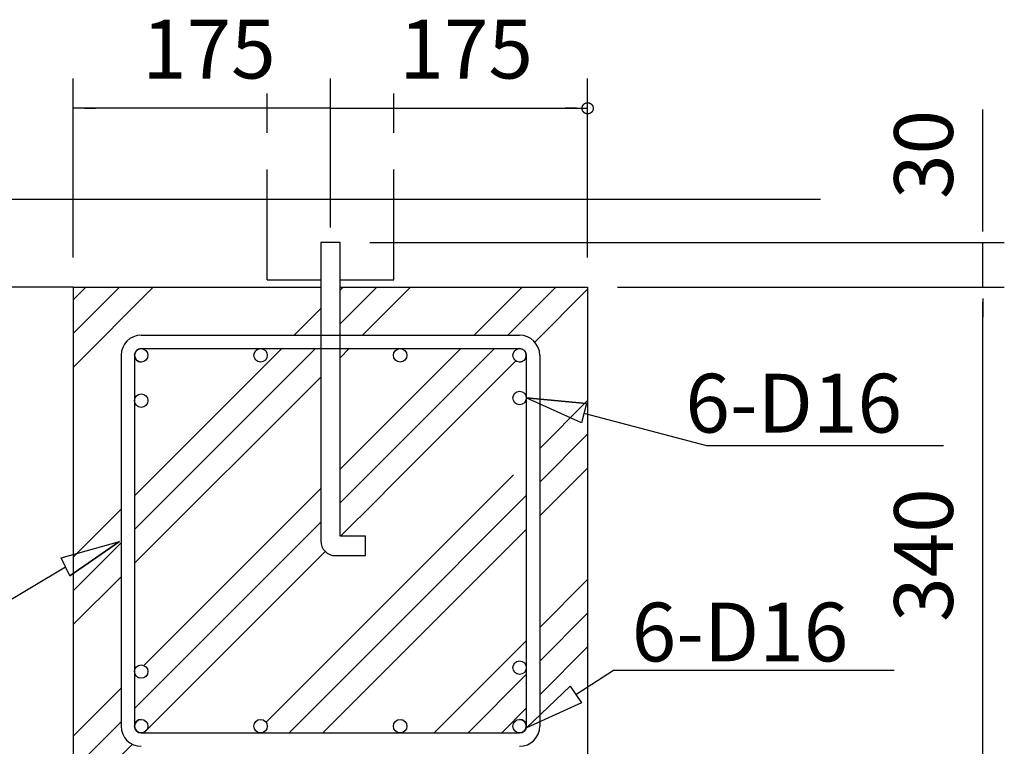
# Model space of a CAD drawing. Extents: x 868 to 32764, y 310 to 22484.
# Drawn here: x 27538 to 30217, y 4872 to 6850 of the extents above; entities that cross this region are included whole.
import ezdxf

# ---------------------------------------------------------------- set-up
doc = ezdxf.new("R2010")
doc.units = 0
doc.header["$LTSCALE"] = 80
doc.linetypes.add('DASHED3', pattern=[5, 3.75, -1.25])
doc.layers.add('2-0', color=7, linetype='CONTINUOUS')
doc.styles.get("Standard").update_dxf_attribs({"font": 'txt', "bigfont": 'BIGFONT'})

msp = doc.modelspace()

# ---------------------------------------------------------------- linework, layer by layer
at = {"layer": '2-0', "color": 4, "linetype": 'CONTINUOUS'}
for p, q in [((27683.4, 6202.6), (27683.4, 6689.5)), ((28383.3, 6283.8), (28383.3, 6689.5)), ((29083.2, 6202.6), (29083.2, 6689.5)), ((29070.6, 6616.9), (29070.8, 6617.2)), ((29070.8, 6617.2), (29071, 6617.5)), ((29071, 6617.5), (29071.2, 6617.8)), ((29071.2, 6617.8), (29071.5, 6618.1)), ((29071.5, 6618.1), (29071.7, 6618.4)), ((29071.7, 6618.4), (29072, 6618.5)), ((29072, 6618.5), (29072.2, 6618.8)), ((29072.2, 6618.8), (29072.5, 6619.1)), ((29072.5, 6619.1), (29072.7, 6619.5)), ((29072.7, 6619.5), (29073, 6619.6)), ((29073, 6619.6), (29073.3, 6619.9)), ((29073.3, 6619.9), (29073.6, 6620.2)), ((29073.6, 6620.2), (29073.9, 6620.4)), ((29073.9, 6620.4), (29074.2, 6620.7)), ((29074.2, 6620.7), (29074.5, 6620.8)), ((29074.5, 6620.8), (29074.8, 6621)), ((29074.8, 6621), (29075.1, 6621.3)), ((29075.1, 6621.3), (29075.4, 6621.4)), ((29075.4, 6621.4), (29075.7, 6621.6)), ((29075.7, 6621.6), (29076.1, 6621.7)), ((29076.1, 6621.7), (29076.4, 6622)), ((29076.4, 6622), (29076.7, 6622.2)), ((29076.7, 6622.2), (29077.1, 6622.3)), ((29077.1, 6622.3), (29077.4, 6622.5)), ((29077.4, 6622.5), (29077.8, 6622.6)), ((29077.8, 6622.6), (29078.1, 6622.6)), ((29078.1, 6622.6), (29078.5, 6622.8)), ((29078.5, 6622.8), (29078.8, 6623)), ((29078.8, 6623), (29079.2, 6623.1)), ((29079.2, 6623.1), (29079.6, 6623.1)), ((29079.6, 6623.1), (29079.9, 6623.3)), ((29079.9, 6623.3), (29080.3, 6623.3)), ((29080.3, 6623.3), (29080.6, 6623.4)), ((29080.6, 6623.4), (29081, 6623.4)), ((29081, 6623.4), (29081.4, 6623.4)), ((29081.4, 6623.4), (29081.8, 6623.6)), ((29081.8, 6623.6), (29082.1, 6623.6)), ((29082.1, 6623.6), (29082.5, 6623.6)), ((29082.5, 6623.6), (29082.9, 6623.6)), ((29082.9, 6623.6), (29083.2, 6623.6)), ((29083.2, 6623.6), (29083.6, 6623.6)), ((29083.6, 6623.6), (29084, 6623.6)), ((29084, 6623.6), (29084.4, 6623.6)), ((29084.4, 6623.6), (29084.7, 6623.6)), ((29084.7, 6623.6), (29085.1, 6623.4)), ((29085.1, 6623.4), (29085.5, 6623.4)), ((29085.5, 6623.4), (29085.9, 6623.4)), ((29085.9, 6623.4), (29086.2, 6623.3)), ((29086.2, 6623.3), (29086.6, 6623.3)), ((29086.6, 6623.3), (29086.9, 6623.1)), ((29086.9, 6623.1), (29087.3, 6623.1)), ((29087.3, 6623.1), (29087.7, 6623)), ((29087.7, 6623), (29088, 6622.8)), ((29088, 6622.8), (29088.4, 6622.6)), ((29088.4, 6622.6), (29088.7, 6622.6)), ((29088.7, 6622.6), (29089.1, 6622.5)), ((29089.1, 6622.5), (29089.4, 6622.3)), ((29089.4, 6622.3), (29089.7, 6622.2)), ((29089.7, 6622.2), (29090.1, 6622)), ((29090.1, 6622), (29090.4, 6621.7)), ((29090.4, 6621.7), (29090.8, 6621.6)), ((29090.8, 6621.6), (29091.1, 6621.4)), ((29091.1, 6621.4), (29091.4, 6621.3)), ((29091.4, 6621.3), (29091.7, 6621)), ((29091.7, 6621), (29092, 6620.8)), ((29092, 6620.8), (29092.3, 6620.7)), ((29092.3, 6620.7), (29092.6, 6620.4)), ((29092.6, 6620.4), (29092.9, 6620.2)), ((29092.9, 6620.2), (29093.2, 6619.9)), ((29093.2, 6619.9), (29093.5, 6619.6)), ((29093.5, 6619.6), (29093.7, 6619.5)), ((29093.7, 6619.5), (29094, 6619.1)), ((29094, 6619.1), (29094.3, 6618.8)), ((29094.3, 6618.8), (29094.5, 6618.5)), ((29094.5, 6618.5), (29094.8, 6618.4)), ((29094.8, 6618.4), (29095, 6618.1)), ((29095, 6618.1), (29095.2, 6617.8)), ((29095.2, 6617.8), (29095.5, 6617.5)), ((29095.5, 6617.5), (29095.7, 6617.2)), ((29095.7, 6617.2), (29095.9, 6616.9)), ((28383.3, 6608.4), (27683.4, 6608.4)), ((27713.8, 6608.4), (27744.3, 6608.4)), ((28352.9, 6608.4), (28322.5, 6608.4)), ((28383.3, 6608.4), (29083.2, 6608.4)), ((29052.8, 6608.4), (29022.4, 6608.4)), ((29068, 6609.1), (29068.1, 6609.6)), ((29068, 6608.8), (29068, 6609.1)), ((29068, 6608.3), (29068, 6608.8)), ((29068, 6608), (29068, 6608.3)), ((29068, 6607.6), (29068, 6608)), ((29068.1, 6607.3), (29068, 6607.6)), ((29068.1, 6610.2), (29068.2, 6610.6)), ((29068.1, 6609.9), (29068.1, 6610.2)), ((29068.1, 6609.6), (29068.1, 6609.9)), ((29068.1, 6606.8), (29068.1, 6607.3)), ((29068.1, 6606.5), (29068.1, 6606.8)), ((29068.2, 6606.2), (29068.1, 6606.5)), ((29068.2, 6610.9), (29068.3, 6611.4)), ((29068.2, 6610.6), (29068.2, 6610.9)), ((29068.2, 6605.8), (29068.2, 6606.2)), ((29068.3, 6605.5), (29068.2, 6605.8)), ((29068.3, 6611.4), (29068.4, 6611.7)), ((29068.4, 6605), (29068.3, 6605.5)), ((29068.4, 6611.7), (29068.5, 6612.1)), ((29068.5, 6604.7), (29068.4, 6605)), ((29068.5, 6612.1), (29068.6, 6612.5)), ((29068.6, 6604.4), (29068.5, 6604.7)), ((29068.6, 6612.5), (29068.7, 6612.8)), ((29068.7, 6603.9), (29068.6, 6604.4)), ((29068.7, 6612.8), (29068.8, 6613.2)), ((29068.8, 6603.6), (29068.7, 6603.9)), ((29068.8, 6613.2), (29068.9, 6613.5)), ((29068.9, 6603.3), (29068.8, 6603.6)), ((29068.9, 6613.5), (29069.1, 6613.8)), ((29069.1, 6602.9), (29068.9, 6603.3)), ((29069.1, 6613.8), (29069.2, 6614.1)), ((29069.2, 6602.6), (29069.1, 6602.9)), ((29069.2, 6614.1), (29069.3, 6614.6)), ((29069.3, 6602.3), (29069.2, 6602.6)), ((29069.3, 6614.6), (29069.5, 6614.9)), ((29069.5, 6601.8), (29069.3, 6602.3)), ((29069.5, 6614.9), (29069.6, 6615.2)), ((29069.6, 6601.5), (29069.5, 6601.8)), ((29069.6, 6615.2), (29069.8, 6615.5)), ((29069.8, 6601.2), (29069.6, 6601.5)), ((29069.8, 6615.5), (29070, 6616)), ((29070, 6600.9), (29069.8, 6601.2)), ((29070, 6616), (29070.2, 6616.3)), ((29070.2, 6600.6), (29070, 6600.9)), ((29070.2, 6616.3), (29070.4, 6616.6)), ((29070.4, 6600.3), (29070.2, 6600.6)), ((29070.4, 6616.6), (29070.6, 6616.9)), ((29070.6, 6600), (29070.4, 6600.3)), ((29070.8, 6599.7), (29070.6, 6600)), ((29071, 6599.4), (29070.8, 6599.7)), ((29071.2, 6599.1), (29071, 6599.4)), ((29071.5, 6598.8), (29071.2, 6599.1)), ((29071.7, 6598.5), (29071.5, 6598.8)), ((29072, 6598.2), (29071.7, 6598.5)), ((29072.2, 6597.8), (29072, 6598.2)), ((29072.5, 6597.7), (29072.2, 6597.8)), ((29072.7, 6597.4), (29072.5, 6597.7)), ((29073, 6597.1), (29072.7, 6597.4)), ((29073.3, 6596.9), (29073, 6597.1)), ((29073.6, 6596.6), (29073.3, 6596.9)), ((29073.9, 6596.3), (29073.6, 6596.6)), ((29074.2, 6596.2), (29073.9, 6596.3)), ((29074.5, 6595.9), (29074.2, 6596.2)), ((29074.8, 6595.7), (29074.5, 6595.9)), ((29075.1, 6595.6), (29074.8, 6595.7)), ((29075.4, 6595.3), (29075.1, 6595.6)), ((29075.7, 6595.1), (29075.4, 6595.3)), ((29076.1, 6595), (29075.7, 6595.1)), ((29076.4, 6594.8), (29076.1, 6595)), ((29076.7, 6594.7), (29076.4, 6594.8)), ((29077.1, 6594.5), (29076.7, 6594.7)), ((29077.4, 6594.3), (29077.1, 6594.5)), ((29077.8, 6594.2), (29077.4, 6594.3)), ((29078.1, 6594), (29077.8, 6594.2)), ((29078.5, 6593.9), (29078.1, 6594)), ((29078.8, 6593.9), (29078.5, 6593.9)), ((29079.2, 6593.7), (29078.8, 6593.9)), ((29079.6, 6593.6), (29079.2, 6593.7)), ((29079.9, 6593.6), (29079.6, 6593.6)), ((29080.3, 6593.4), (29079.9, 6593.6)), ((29080.6, 6593.4), (29080.3, 6593.4)), ((29081, 6593.3), (29080.6, 6593.4)), ((29081.4, 6593.3), (29081, 6593.3)), ((29081.8, 6593.3), (29081.4, 6593.3)), ((29082.1, 6593.1), (29081.8, 6593.3)), ((29082.5, 6593.1), (29082.1, 6593.1)), ((29082.9, 6593.1), (29082.5, 6593.1)), ((29083.2, 6593.1), (29082.9, 6593.1)), ((29083.6, 6593.1), (29083.2, 6593.1)), ((29084, 6593.1), (29083.6, 6593.1)), ((29084.4, 6593.1), (29084, 6593.1)), ((29084.7, 6593.3), (29084.4, 6593.1)), ((29085.1, 6593.3), (29084.7, 6593.3)), ((29085.5, 6593.3), (29085.1, 6593.3)), ((29085.9, 6593.4), (29085.5, 6593.3)), ((29086.2, 6593.4), (29085.9, 6593.4)), ((29086.6, 6593.6), (29086.2, 6593.4)), ((29086.9, 6593.6), (29086.6, 6593.6)), ((29087.3, 6593.7), (29086.9, 6593.6)), ((29087.7, 6593.9), (29087.3, 6593.7)), ((29088, 6593.9), (29087.7, 6593.9)), ((29088.4, 6594), (29088, 6593.9)), ((29088.7, 6594.2), (29088.4, 6594)), ((29089.1, 6594.3), (29088.7, 6594.2)), ((29089.4, 6594.5), (29089.1, 6594.3)), ((29089.7, 6594.7), (29089.4, 6594.5)), ((29090.1, 6594.8), (29089.7, 6594.7)), ((29090.4, 6595), (29090.1, 6594.8)), ((29090.8, 6595.1), (29090.4, 6595)), ((29091.1, 6595.3), (29090.8, 6595.1)), ((29091.4, 6595.6), (29091.1, 6595.3)), ((29091.7, 6595.7), (29091.4, 6595.6)), ((29092, 6595.9), (29091.7, 6595.7)), ((29092.3, 6596.2), (29092, 6595.9)), ((29092.6, 6596.3), (29092.3, 6596.2)), ((29092.9, 6596.6), (29092.6, 6596.3)), ((29093.2, 6596.9), (29092.9, 6596.6)), ((29093.5, 6597.1), (29093.2, 6596.9)), ((29093.7, 6597.4), (29093.5, 6597.1)), ((29094, 6597.7), (29093.7, 6597.4)), ((29094.3, 6597.8), (29094, 6597.7)), ((29094.5, 6598.2), (29094.3, 6597.8)), ((29094.8, 6598.5), (29094.5, 6598.2)), ((29095, 6598.8), (29094.8, 6598.5)), ((29095.2, 6599.1), (29095, 6598.8)), ((29095.5, 6599.4), (29095.2, 6599.1)), ((29095.7, 6599.7), (29095.5, 6599.4)), ((29095.9, 6600), (29095.7, 6599.7)), ((29095.9, 6616.9), (29096.1, 6616.6)), ((29096.1, 6600.3), (29095.9, 6600)), ((29096.1, 6616.6), (29096.3, 6616.3)), ((29096.3, 6600.6), (29096.1, 6600.3)), ((29096.3, 6616.3), (29096.5, 6616)), ((29096.5, 6600.9), (29096.3, 6600.6)), ((29096.5, 6616), (29096.7, 6615.5)), ((29096.7, 6601.2), (29096.5, 6600.9)), ((29096.7, 6615.5), (29096.8, 6615.2)), ((29096.8, 6601.5), (29096.7, 6601.2)), ((29096.8, 6615.2), (29097, 6614.9)), ((29097, 6601.8), (29096.8, 6601.5)), ((29097, 6614.9), (29097.2, 6614.6)), ((29097.2, 6602.3), (29097, 6601.8)), ((29097.2, 6614.6), (29097.3, 6614.1)), ((29097.3, 6602.6), (29097.2, 6602.3)), ((29097.3, 6614.1), (29097.4, 6613.8)), ((29097.4, 6602.9), (29097.3, 6602.6)), ((29097.4, 6613.8), (29097.6, 6613.5)), ((29097.6, 6603.3), (29097.4, 6602.9)), ((29097.6, 6613.5), (29097.7, 6613.2)), ((29097.7, 6603.6), (29097.6, 6603.3)), ((29097.7, 6613.2), (29097.8, 6612.8)), ((29097.8, 6603.9), (29097.7, 6603.6)), ((29097.8, 6612.8), (29097.9, 6612.5)), ((29097.9, 6604.4), (29097.8, 6603.9)), ((29097.9, 6612.5), (29098, 6612.1)), ((29098, 6604.7), (29097.9, 6604.4)), ((29098, 6612.1), (29098.1, 6611.7)), ((29098.1, 6605), (29098, 6604.7)), ((29098.1, 6611.7), (29098.2, 6611.4)), ((29098.2, 6605.5), (29098.1, 6605)), ((29098.2, 6611.4), (29098.2, 6610.9)), ((29098.2, 6610.9), (29098.3, 6610.6)), ((29098.3, 6606.2), (29098.2, 6605.8)), ((29098.2, 6605.8), (29098.2, 6605.5)), ((29098.3, 6610.6), (29098.3, 6610.2)), ((29098.3, 6610.2), (29098.4, 6609.9)), ((29098.4, 6606.8), (29098.3, 6606.5)), ((29098.3, 6606.5), (29098.3, 6606.2)), ((29098.4, 6609.9), (29098.4, 6609.6)), ((29098.4, 6609.6), (29098.4, 6609.1)), ((29098.4, 6609.1), (29098.4, 6608.8)), ((29098.4, 6608.8), (29098.5, 6608.3)), ((29098.5, 6608.3), (29098.4, 6608)), ((29098.4, 6608), (29098.4, 6607.6)), ((29098.4, 6607.6), (29098.4, 6607.3)), ((29098.4, 6607.3), (29098.4, 6606.8)), ((30158.3, 6283.8), (30158.3, 6605.2)), ((30158.3, 6273.6), (30158.3, 6304.1)), ((28490.8, 6243.2), (30216.9, 6243.2)), ((30158.3, 6121.5), (30158.3, 6243.2)), ((27683.4, 6121.5), (26789.3, 6121.5)), ((27683.4, 6121.5), (26789.3, 6121.5)), ((29164.4, 6121.5), (30216.9, 6121.5)), ((30158.3, 6091), (30158.3, 6060.6)), ((30158.3, 6091), (30158.3, 6060.6)), ((30158.3, 4782.5), (30158.3, 6080.9)), ((30158.3, 6080.9), (30158.3, 6040.3))]:
    msp.add_line(p, q, dxfattribs=at)
at = {"layer": '2-0', "color": 6, "linetype": 'DASHED3'}
for p, q in [((28210.9, 6141.8), (28210.9, 6649)), ((28555.8, 6141.8), (28555.8, 6649)), ((28210.9, 6141.8), (28356.9, 6141.8)), ((28409.7, 6141.8), (28555.8, 6141.8))]:
    msp.add_line(p, q, dxfattribs=at)
at = {"layer": '2-0', "color": 3, "linetype": 'CONTINUOUS'}
msp.add_line((27220, 6361.5), (29716.9, 6361.5), dxfattribs=at)
at = {"layer": '2-0', "color": 6, "linetype": 'CONTINUOUS'}
for p, q in [((28356.9, 6243.2), (28356.9, 5431.7)), ((28409.7, 6243.2), (28356.9, 6243.2)), ((28409.7, 5443.9), (28409.7, 6243.2)), ((27683.4, 6121.5), (27683.4, 4741.9)), ((27683.4, 6121.5), (28356.9, 6121.5)), ((27683.4, 5995.2), (27809.7, 6121.5)), ((27683.4, 6087), (27717.9, 6121.5)), ((27683.4, 5903.4), (27901.5, 6121.5)), ((28409.7, 6121.5), (28626.8, 6121.5)), ((28409.7, 6121.5), (29083.2, 6121.5)), ((28409.7, 6021.6), (28509.6, 6121.5)), ((28409.7, 6113.4), (28417.8, 6121.5)), ((28471, 5991.1), (28601.4, 6121.5)), ((28774.3, 5991.1), (28904.7, 6121.5)), ((28866.1, 5991.1), (28996.5, 6121.5)), ((28939.3, 5972.4), (29083.2, 6116.4)), ((29083.2, 6121.5), (29083.2, 4741.9)), ((28284.5, 5991.1), (28356.9, 6063.6)), ((27868.6, 5991.1), (28898.1, 5991.1)), ((27850.3, 5462.2), (28342.7, 5954.6)), ((27850.3, 5554), (28250.9, 5954.6)), ((27868.6, 5954.6), (28898, 5954.6)), ((28409.7, 5929.8), (28434.5, 5954.6)), ((28547.7, 5764.4), (28737.8, 5954.6)), ((28547.7, 5672.6), (28829.6, 5954.6)), ((27813.8, 5936.3), (27813.8, 4927.1)), ((27850.3, 5936.3), (27850.3, 4927.1)), ((28547.7, 5580.8), (28887.9, 5921.1)), ((28916.3, 5936.3), (28916.3, 4927.1)), ((28952.8, 5936.3), (28952.8, 4927.1)), ((27850.3, 5370.4), (28356.9, 5877)), ((29066.3, 5752.7), (28916.2, 5820.3)), ((28916.2, 5820.3), (29080.1, 5805)), ((29080.1, 5805), (28916.2, 5820.3)), ((29066.3, 5752.7), (28916.2, 5820.3)), ((28952.8, 5682.7), (29083.2, 5813.1)), ((29080.1, 5805), (29066.3, 5752.7)), ((28511.1, 5727.9), (28547.7, 5764.4)), ((29073.2, 5778.8), (29406.9, 5690.7)), ((28409.7, 5626.5), (28511.1, 5727.9)), ((28952.8, 5590.9), (29083.2, 5721.3)), ((29406.9, 5690.7), (30051.6, 5690.7)), ((28511.1, 5636.1), (28547.7, 5672.6)), ((28409.7, 5534.7), (28511.1, 5636.1)), ((28952.8, 5499.1), (29083.2, 5629.5)), ((28547.7, 5277.5), (28881.3, 5611.1)), ((27875.7, 5092.4), (28356.9, 5573.7)), ((28511.1, 5544.3), (28547.7, 5580.8)), ((28547.7, 5185.7), (28916.3, 5554.4)), ((28410.7, 5443.9), (28511.1, 5544.3)), ((27683.4, 5387.1), (27813.8, 5517.5)), ((27850.3, 4975.3), (28356.9, 5481.9)), ((28478.7, 5443.9), (28409.7, 5443.9)), ((28478.7, 5391.1), (28478.7, 5443.9)), ((28547.7, 5093.9), (28916.3, 5462.6)), ((27651.2, 5385.3), (27809.5, 5429.9)), ((27651.2, 5385.3), (27809.5, 5429.9)), ((27809.5, 5429.9), (27674.2, 5336.3)), ((27674.2, 5336.3), (27809.5, 5429.9)), ((27683.4, 5295.3), (27813.8, 5425.7)), ((27674.2, 5336.3), (27651.2, 5385.3)), ((27875.7, 4908.8), (28369.3, 5402.5)), ((28397.5, 5391.1), (28478.7, 5391.1)), ((27386, 5195.4), (27662.7, 5360.8)), ((27683.4, 5203.5), (27813.8, 5333.9)), ((28952.8, 5195.8), (29083.2, 5326.2)), ((28511.1, 5241), (28547.7, 5277.5)), ((28208.1, 4938), (28511.1, 5241)), ((28952.8, 5104), (29083.2, 5234.4)), ((28511.1, 5149.2), (28547.7, 5185.7)), ((28270.8, 4908.8), (28511.1, 5149.2)), ((28665.9, 4908.8), (28916.3, 5159.3)), ((28952.8, 5012.2), (29083.2, 5142.6)), ((28511.1, 5057.4), (28547.7, 5093.9)), ((27850.3, 5067.1), (27851.7, 5068.5)), ((28757.7, 4908.8), (28916.3, 5067.5)), ((29051.1, 5013.3), (29153.2, 5079.1)), ((29153.2, 5079.1), (29917.5, 5079.1)), ((28446.2, 4992.5), (28511.1, 5057.4)), ((27683.4, 4900.2), (27813.8, 5030.6)), ((28916.7, 4922.3), (29036, 5035.7)), ((29036, 5035.7), (28916.7, 4922.3)), ((29036, 5035.7), (29066.3, 4990.9)), ((28412.4, 4958.7), (28446.2, 4992.5)), ((29066.3, 4990.9), (28916.7, 4922.3)), ((29066.3, 4990.9), (28916.7, 4922.3)), ((28362.6, 4908.8), (28412.4, 4958.7)), ((28849.5, 4908.8), (28916.3, 4975.7)), ((27683.4, 4808.4), (27813.8, 4938.8)), ((27868.6, 4908.8), (28898, 4908.8)), ((27708.7, 4741.9), (27844.7, 4877.8))]:
    msp.add_line(p, q, dxfattribs=at)
for centre in [(27868.6, 5936.3), (28193.4, 5936.3), (28573.2, 5936.3), (28898.1, 5936.3), (27868.6, 5813), (28898.1, 5820.2), (27868.6, 5075.6), (28898.1, 5086.4), (27868.6, 4927.1), (28193.4, 4927.1), (28573.2, 4927.1), (28898.1, 4927.1)]:
    msp.add_circle(centre, 18.3, dxfattribs=at)
for centre, radius, start, end in [((27868.6, 5936.3), 54.8, 90, 180), ((28898.1, 5936.3), 54.8, 0, 90), ((27868.6, 5936.3), 18.3, 90, 270), ((28898.1, 5936.3), 18.3, 270, 90), ((28397.5, 5431.7), 40.6, 180, 270), ((27868.6, 4927.1), 18.3, 90, 270), ((28898.1, 4927.1), 18.3, 270, 90), ((27868.6, 4927.1), 54.8, 180, 270), ((28898.1, 4927.1), 54.8, 270, 0)]:
    msp.add_arc(centre, radius, start, end, dxfattribs=at)

# ---------------------------------------------------------------- texts
at = {"layer": '2-0', "color": 7, "linetype": 'CONTINUOUS'}
for p in [(27871, 6689.5), (28571, 6689.5)]:
    msp.add_text('175', height=160, dxfattribs=at).set_placement(p)
for s, rotation, p in [('30', 90, (30077.1, 6361.7)), ('6-D16', 359.9996, (29349.1, 5726)), ('340', 90, (30077.1, 5210.9)), ('6-D16', 359.9996, (29203, 5103.3))]:
    msp.add_text(s, height=160, rotation=rotation, dxfattribs=at).set_placement(p)

doc.saveas('drawing.dxf')
